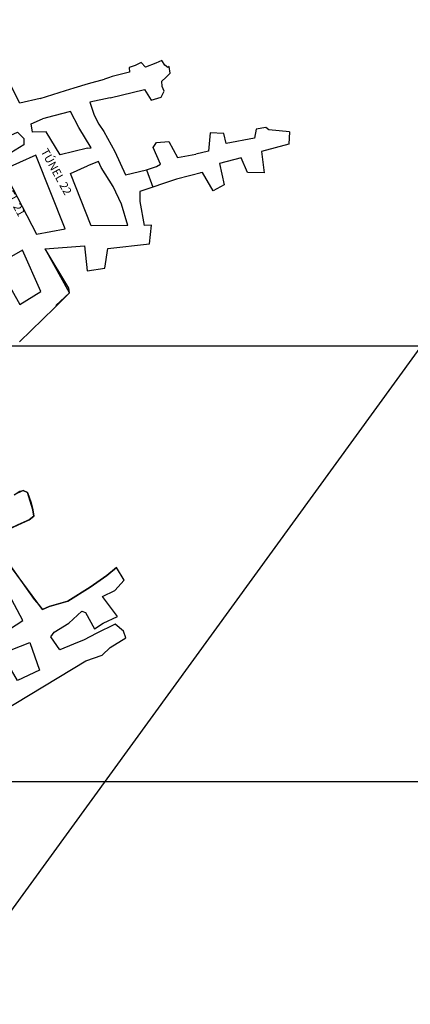
# Model space of a CAD drawing. Units: millimetres. Extents: x 1098740 to 1100480, y 1238945 to 1239985.
# Drawn here: x 1099419 to 1099598, y 1239298 to 1239750 of the extents above; entities that cross this region are included whole.
import ezdxf
from ezdxf.enums import TextEntityAlignment as Align

# ---------------------------------------------------------------- set-up
doc = ezdxf.new("R2010")
doc.units = ezdxf.units.MM
doc.layers.add('COORDENADAS', color=8, linetype='Continuous', lineweight=13)
doc.layers.add('ROTULO', color=7, linetype='Continuous', lineweight=20)
doc.layers.add('PROCEMEX-CEMEX', color=41, linetype='Continuous')
doc.layers.add('TOPOGRAFIA', color=7, linetype='Continuous')
doc.styles.add('E-2', font='ROMANC.shx', dxfattribs={"height": 35})

msp = doc.modelspace()

# ---------------------------------------------------------------- linework, layer by layer
at = {"layer": 'COORDENADAS', "color": 0, "linetype": 'ByBlock', "lineweight": -2}
for p, q in [((1098800.18, 1239600), (1100000.18, 1239600)), ((1098800.18, 1239400), (1100000.18, 1239400))]:
    msp.add_line(p, q, dxfattribs=at)
at = {"layer": 'PROCEMEX-CEMEX', "color": 42}
msp.add_lwpolyline([(1099312.23, 1239199.11), (1099833.72, 1239917)], dxfattribs=at)
at = {"layer": 'TOPOGRAFIA', "elevation": 629.41}
for points in [[(1099460.57, 1239713.76), (1099476.43, 1239717.51), (1099479.43, 1239712.67), (1099484.04, 1239714.05), (1099485.42, 1239716.81), (1099484.5, 1239718.89), (1099484.27, 1239721.42), (1099486.12, 1239723.03), (1099488.19, 1239725.11), (1099487.73, 1239728.1), (1099487.04, 1239727.64), (1099485.66, 1239728.79), (1099484.27, 1239730.87), (1099481.5, 1239729.71), (1099476.89, 1239727.87), (1099474.82, 1239729.94), (1099472.05, 1239728.56), (1099469.28, 1239727.64), (1099469.51, 1239725.57), (1099461.45, 1239723.51), (1099459.81, 1239723), (1099457.93, 1239722.34)], [(1099428.51, 1239713.38), (1099419.23, 1239711.35)], [(1099450.15, 1239690.66), (1099437.66, 1239687.57), (1099431.25, 1239698.15), (1099424.93, 1239697.94), (1099424.41, 1239701.85), (1099429.55, 1239704.09)], [(1099542.89, 1239698.08), (1099533.48, 1239699.14), (1099531.98, 1239700.07), (1099527.56, 1239699.39), (1099526.78, 1239695.2), (1099513.81, 1239692.78), (1099512.77, 1239697.44), (1099506.47, 1239697.67), (1099505.69, 1239689.32), (1099499.86, 1239687.95)], [(1099542.89, 1239698.08), (1099542.64, 1239692.43), (1099529.98, 1239689.07), (1099531.33, 1239679.36), (1099523.58, 1239679.53), (1099520.65, 1239686.17), (1099510.78, 1239683.65), (1099512.86, 1239673.85), (1099507.85, 1239671.05)], [(1099426.53, 1239687.4), (1099411.47, 1239680.72), (1099426.75, 1239651.18), (1099439.97, 1239653.68)], [(1099439.97, 1239653.68), (1099426.53, 1239687.4)], [(1099468.66, 1239655.16), (1099451.82, 1239654.98), (1099442.39, 1239678.96), (1099450.16, 1239682.53)], [(1099507.85, 1239671.05), (1099502.93, 1239679.52), (1099502.06, 1239679.3)], [(1099435.7, 1239618.43), (1099441.91, 1239624.33), (1099441.64, 1239626.45), (1099430.74, 1239644.54), (1099448.87, 1239645.88), (1099450, 1239634.33), (1099458.2, 1239635.64), (1099459.55, 1239644.66), (1099478.69, 1239646.71), (1099479.56, 1239655.28), (1099476.22, 1239655.24)]]:
    msp.add_lwpolyline(points, dxfattribs=at)
at = {"layer": 'TOPOGRAFIA'}
for points in [[(1099428.51, 1239713.38), (1099419.23, 1239711.35), (1099413.71, 1239722.2), (1099407.73, 1239720.7), (1099405.96, 1239724.5), (1099386.72, 1239718.79), (1099374.99, 1239713.35)], [(1099428.51, 1239713.38), (1099440.1, 1239717.06), (1099444.06, 1239718.38), (1099450.66, 1239720.36), (1099457.93, 1239722.34)], [(1099460.57, 1239713.76), (1099451.33, 1239711.78), (1099453.31, 1239705.84), (1099455.4, 1239701.73), (1099457.7, 1239698.29), (1099462.68, 1239689.1), (1099467.67, 1239678.37), (1099477.25, 1239680.67), (1099481.85, 1239682.2), (1099483.77, 1239683.35), (1099480.32, 1239691.01), (1099481.85, 1239693.31), (1099487.6, 1239693.69), (1099491.43, 1239686.42), (1099499.86, 1239687.95)], [(1099451.91, 1239690.81), (1099446.2, 1239700.2), (1099442.37, 1239707.48), (1099434.7, 1239705.56), (1099429.55, 1239704.09)], [(1099450.15, 1239690.66), (1099437.66, 1239687.57), (1099431.25, 1239698.15), (1099424.93, 1239697.94), (1099424.41, 1239701.85), (1099429.55, 1239704.09)], [(1099408.48, 1239693.65), (1099418.02, 1239698.05), (1099420.95, 1239695.11), (1099420.95, 1239692.18), (1099415.08, 1239688.52), (1099407.74, 1239684.86), (1099406.28, 1239692.92), (1099408.48, 1239693.65)], [(1099450.15, 1239690.66), (1099451.91, 1239690.81)], [(1099468.66, 1239655.16), (1099451.82, 1239654.98), (1099442.39, 1239678.96), (1099450.16, 1239682.53)], [(1099455.21, 1239684.51), (1099450.16, 1239682.53)], [(1099468.66, 1239655.16), (1099465.75, 1239664.97), (1099461.92, 1239673.01), (1099456.55, 1239681.82), (1099455.21, 1239684.51)], [(1099502.93, 1239679.52), (1099491.05, 1239676.46), (1099474.18, 1239670.72), (1099474.18, 1239666.12), (1099476.22, 1239655.24)], [(1099477.25, 1239680.67), (1099480.2, 1239672.77)], [(1099418.95, 1239601.84), (1099435.08, 1239617.33), (1099441.91, 1239624.33), (1099430.74, 1239644.54), (1099448.87, 1239645.88), (1099450, 1239634.33), (1099458.2, 1239635.64), (1099459.55, 1239644.66), (1099478.69, 1239646.71), (1099479.56, 1239655.28), (1099476.22, 1239655.24)], [(1099408.81, 1239637.24), (1099419.11, 1239618.98), (1099428.75, 1239624.96), (1099420.44, 1239643.88), (1099408.81, 1239637.24)], [(1099416.58, 1239531.54), (1099419.23, 1239533.25), (1099420.73, 1239533.51), (1099422.71, 1239532.58), (1099424.4, 1239527.92), (1099425.1, 1239524.7), (1099425.61, 1239521.81), (1099423.37, 1239520.06), (1099418.3, 1239517.89), (1099414.69, 1239516.14), (1099411.89, 1239514.12), (1099408.6, 1239512.5)], [(1099414.69, 1239516.14), (1099423.37, 1239520.06), (1099425.61, 1239521.81), (1099425.1, 1239524.7), (1099422.71, 1239532.58), (1099420.73, 1239533.51), (1099416.58, 1239531.54)], [(1099408.6, 1239512.5), (1099408.23, 1239509.25), (1099412.37, 1239504.19), (1099415.84, 1239497.63), (1099425.75, 1239483.55), (1099427.8, 1239481.13), (1099429.59, 1239478.9), (1099432.57, 1239480.35), (1099441.25, 1239482.72), (1099451.46, 1239489.19), (1099459.04, 1239494.51), (1099463.47, 1239498.3)], [(1099410.76, 1239431.96), (1099449.47, 1239455.34), (1099456.94, 1239458.08), (1099460.68, 1239461.56), (1099467.78, 1239465.97), (1099466.78, 1239469.03), (1099462.96, 1239472.29), (1099454.22, 1239467.97), (1099448.74, 1239465.11), (1099443.73, 1239463.11), (1099437.48, 1239460.39), (1099433.42, 1239466.39), (1099434.9, 1239468.5), (1099441.57, 1239472.68), (1099447.56, 1239478.14), (1099449.3, 1239477.52), (1099453.38, 1239470.14), (1099457.33, 1239472.69), (1099463.98, 1239475.71), (1099457.03, 1239484.9), (1099462.78, 1239487.76), (1099467.05, 1239492.45), (1099463.47, 1239498.3), (1099459.04, 1239494.51), (1099451.46, 1239489.19), (1099441.25, 1239482.72), (1099432.57, 1239480.35), (1099429.59, 1239478.9), (1099415.84, 1239497.63)], [(1099423.75, 1239463.85), (1099428.2, 1239451.07), (1099418.1, 1239446.46), (1099410.89, 1239458.76), (1099423.75, 1239463.85)]]:
    msp.add_lwpolyline(points, dxfattribs=at)
msp.add_lwpolyline([(1099411.29, 1239467.91), (1099420.56, 1239473.88), (1099410.25, 1239493.13), (1099399.93, 1239487.91), (1099400.25, 1239481.5), (1099404.16, 1239474.31), (1099409.25, 1239469.03)], close=True, dxfattribs=at)

# ---------------------------------------------------------------- texts
at = {"layer": 'ROTULO', "style": 'E-2'}
for s, p in [('TÚNEL 22', (1099434.23, 1239678.96, -698.35)), ('TÚNEL 21', (1099413, 1239669.11, -698.35))]:
    msp.add_text(s, height=3.798, rotation=298.8347, dxfattribs=at).set_placement(p, align=Align.CENTER)

doc.saveas('drawing.dxf')
